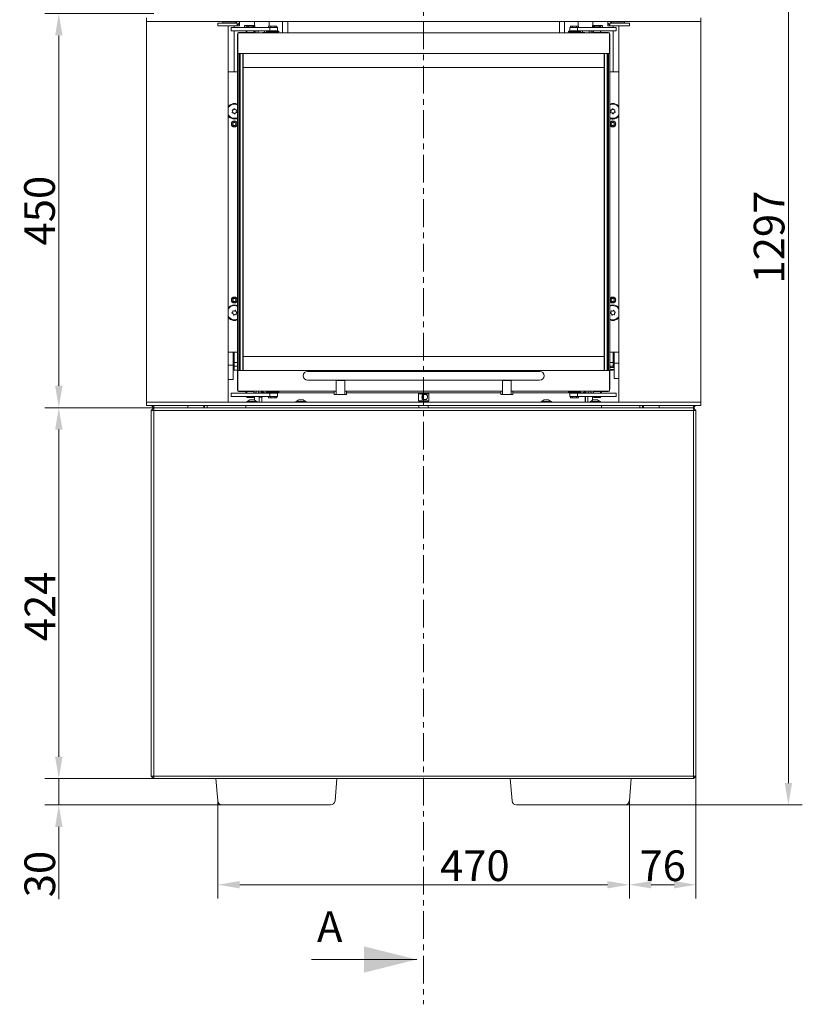
# Model space of a CAD drawing. Extents: x -4443 to -777, y 1852 to 5517.
# Drawn here: x -3197 to -2304, y 3384 to 4509 of the extents above; entities that cross this region are included whole.
import ezdxf

# ---------------------------------------------------------------- set-up
doc = ezdxf.new("R2010")
doc.units = 0
doc.header["$LTSCALE"] = 5
doc.linetypes.add('CENTER', pattern=[10.16, 6.35, -1.27, 1.27, -1.27])
doc.layers.add('Bemaßungen(Brunner)', color=7, linetype='Continuous', lineweight=25)
doc.layers.add('LAYER14', color=30, linetype='Continuous')
doc.layers.add('SLD-0', color=7, linetype='Continuous')
doc.styles.add('Brunner 2014', font='arial.ttf', dxfattribs={"height": 35})
doc.dimstyles.new('Brunner 2014', dxfattribs={"dimscale": 5, "dimtxt": 35, "dimasz": 5, "dimexe": 3.175, "dimexo": 0, "dimgap": 0.762, "dimtad": 1, "dimdec": 0, "dimrnd": 1e-08, "dimtxsty": 'Brunner 2014', "dimcen": 0.09, "dimdle": 10, "dimclrd": 7, "dimclre": 7, "dimclrt": 7, "dimadec": 1, "dimazin": 2, "dimtfac": 0.666667, "dimtdec": 0, "dimtmove": 0, "dimatfit": 3, "dimldrblk": 'Filled-1', "dimfxl": 1, "dimtolj": 1, "dimlwd": 5, "dimlwe": 5, "dimarcsym": 0})

# ---------------------------------------------------------------- blocks, each defined once
blk = doc.blocks.new('*D51')
at = {"layer": 'Defpoints', "color": 0, "lineweight": 5, "transparency": 16777216}
for p in [(-2636, 4908.7), (-2506.1, 3612.1), (-2319.5, 3612.1)]:
    blk.add_point(p, dxfattribs=at)
at = {"layer": 'SLD-0', "color": 7, "linetype": 'Continuous', "lineweight": 5, "transparency": 16777216}
for p, q in [((-2636, 4908.7), (-2303.6, 4908.7)), ((-2319.5, 4883.7), (-2319.5, 3637.1)), ((-2506.1, 3612.1), (-2303.6, 3612.1))]:
    blk.add_line(p, q, dxfattribs=at)
at = {"layer": 'SLD-0', "color": 7, "lineweight": 5, "transparency": 16777216}
for points in [[(-2323.7, 4883.7), (-2315.3, 4883.7), (-2319.5, 4908.7)], [(-2323.7, 3637.1), (-2315.3, 3637.1), (-2319.5, 3612.1)]]:
    blk.add_solid(points, dxfattribs=at)
at = {"layer": 'SLD-0', "color": 7, "transparency": 16777216, "insert": (-2359, 4260.4), "char_height": 35, "attachment_point": 2, "rotation": 90, "style": 'Brunner 2014'}
blk.add_mtext('\\A1;1297', dxfattribs=at)
blk = doc.blocks.new('Filled-1')
at = {"color": 0}
for p, q in [((0, 0), (-1, 0.167)), ((-1, 0.167), (-1, -0.167)), ((-1, 0), (0, 0)), ((-1, -0.167), (0, 0))]:
    blk.add_line(p, q, dxfattribs=at)
at = {"color": 0, "flags": 128}
blk.add_lwpolyline([(-1, -0.167), (0, 0), (-1, 0.167), (-1, -0.167)], dxfattribs=at)
at = {"color": 0}
blk.add_solid([(-1, -0.167), (0, 0), (-1, 0.167), (-1, -0.167)], dxfattribs=at)
blk = doc.blocks.new('*D52')
at = {"layer": 'Defpoints', "color": 0, "lineweight": 5, "transparency": 16777216}
for p in [(-3044, 4065.6), (-3152.5, 3642.1), (-3044, 3642.1)]:
    blk.add_point(p, dxfattribs=at)
at = {"layer": 'SLD-0', "color": 7, "linetype": 'Continuous', "lineweight": 5, "transparency": 16777216}
for p, q in [((-3044, 4065.6), (-3168.4, 4065.6)), ((-3152.5, 4040.6), (-3152.5, 3667.1)), ((-3044, 3642.1), (-3168.4, 3642.1))]:
    blk.add_line(p, q, dxfattribs=at)
at = {"layer": 'SLD-0', "color": 7, "lineweight": 5, "transparency": 16777216}
for points in [[(-3156.7, 4040.6), (-3148.3, 4040.6), (-3152.5, 4065.6)], [(-3156.7, 3667.1), (-3148.3, 3667.1), (-3152.5, 3642.1)]]:
    blk.add_solid(points, dxfattribs=at)
at = {"layer": 'SLD-0', "color": 7, "transparency": 16777216, "insert": (-3191.4, 3838.8), "char_height": 35, "attachment_point": 2, "rotation": 90, "style": 'Brunner 2014'}
blk.add_mtext('\\A1;424', dxfattribs=at)
blk = doc.blocks.new('*D53')
at = {"layer": 'Defpoints', "color": 0, "lineweight": 5, "transparency": 16777216}
for p in [(-3152.5, 4515.6), (-3044, 4515.6), (-3044, 4065.6)]:
    blk.add_point(p, dxfattribs=at)
at = {"layer": 'SLD-0', "color": 7, "linetype": 'Continuous', "lineweight": 5, "transparency": 16777216}
for p, q in [((-3044, 4515.6), (-3168.4, 4515.6)), ((-3152.5, 4090.6), (-3152.5, 4490.6)), ((-3044, 4065.6), (-3168.4, 4065.6))]:
    blk.add_line(p, q, dxfattribs=at)
at = {"layer": 'SLD-0', "color": 7, "lineweight": 5, "transparency": 16777216}
for points in [[(-3156.7, 4490.6), (-3148.3, 4490.6), (-3152.5, 4515.6)], [(-3156.7, 4090.6), (-3148.3, 4090.6), (-3152.5, 4065.6)]]:
    blk.add_solid(points, dxfattribs=at)
at = {"layer": 'SLD-0', "color": 7, "transparency": 16777216, "insert": (-3192, 4290.6), "char_height": 35, "attachment_point": 2, "rotation": 90, "style": 'Brunner 2014'}
blk.add_mtext('\\A1;450', dxfattribs=at)
blk = doc.blocks.new('*D88')
at = {"layer": 'Bemaßungen(Brunner)', "color": 7, "linetype": 'Continuous', "lineweight": 5, "transparency": 16777216}
for p, q in [((-3152.5, 3667.1), (-3152.5, 3692.1)), ((-3044, 3642.1), (-3168.4, 3642.1)), ((-3152.5, 3642.1), (-3152.5, 3612.1)), ((-2965.9, 3612.1), (-3168.4, 3612.1)), ((-3152.5, 3587.1), (-3152.5, 3504.4))]:
    blk.add_line(p, q, dxfattribs=at)
at = {"layer": 'Bemaßungen(Brunner)', "color": 7, "lineweight": 5, "transparency": 16777216}
for points in [[(-3156.7, 3667.1), (-3148.3, 3667.1), (-3152.5, 3642.1)], [(-3156.7, 3587.1), (-3148.3, 3587.1), (-3152.5, 3612.1)]]:
    blk.add_solid(points, dxfattribs=at)
at = {"layer": 'Defpoints', "color": 0, "lineweight": 5, "transparency": 16777216}
for p in [(-3152.5, 3642.1), (-3044, 3642.1), (-2965.9, 3612.1)]:
    blk.add_point(p, dxfattribs=at)
at = {"layer": 'Bemaßungen(Brunner)', "color": 7, "lineweight": 5, "transparency": 16777216, "insert": (-3174.2, 3533.2), "char_height": 35, "attachment_point": 5, "rotation": 90, "style": 'Brunner 2014'}
blk.add_mtext('\\A1;30', dxfattribs=at)
blk = doc.blocks.new('*D91')
at = {"layer": 'Bemaßungen(Brunner)', "color": 7, "linetype": 'Continuous', "lineweight": 5, "transparency": 16777216}
for p, q in [((-2970.9, 3616.6), (-2970.9, 3505.1)), ((-2501.1, 3616.6), (-2501.1, 3505.1)), ((-2945.9, 3521), (-2526.1, 3521))]:
    blk.add_line(p, q, dxfattribs=at)
at = {"layer": 'Bemaßungen(Brunner)', "color": 7, "lineweight": 5, "transparency": 16777216}
for points in [[(-2945.9, 3525.2), (-2945.9, 3516.8), (-2970.9, 3521)], [(-2526.1, 3525.2), (-2526.1, 3516.8), (-2501.1, 3521)]]:
    blk.add_solid(points, dxfattribs=at)
at = {"layer": 'Defpoints', "color": 0, "lineweight": 5, "transparency": 16777216}
for p in [(-2970.9, 3616.6), (-2501.1, 3616.6), (-2501.1, 3521)]:
    blk.add_point(p, dxfattribs=at)
at = {"layer": 'Bemaßungen(Brunner)', "color": 7, "lineweight": 5, "transparency": 16777216, "insert": (-2677.5, 3542.7), "char_height": 35, "attachment_point": 5, "style": 'Brunner 2014'}
blk.add_mtext('\\A1;470', dxfattribs=at)
blk = doc.blocks.new('*D92')
at = {"layer": 'Bemaßungen(Brunner)', "color": 7, "linetype": 'Continuous', "lineweight": 5, "transparency": 16777216}
for p, q in [((-2425, 3645.1), (-2425, 3505.1)), ((-2501.1, 3616.6), (-2501.1, 3505.1)), ((-2476.1, 3521), (-2450, 3521))]:
    blk.add_line(p, q, dxfattribs=at)
at = {"layer": 'Bemaßungen(Brunner)', "color": 7, "lineweight": 5, "transparency": 16777216}
for points in [[(-2476.1, 3525.2), (-2476.1, 3516.8), (-2501.1, 3521)], [(-2450, 3525.2), (-2450, 3516.8), (-2425, 3521)]]:
    blk.add_solid(points, dxfattribs=at)
at = {"layer": 'Defpoints', "color": 0, "lineweight": 5, "transparency": 16777216}
for p in [(-2425, 3645.1), (-2501.1, 3616.6), (-2425, 3521)]:
    blk.add_point(p, dxfattribs=at)
at = {"layer": 'Bemaßungen(Brunner)', "color": 7, "lineweight": 5, "transparency": 16777216, "insert": (-2463, 3542.7), "char_height": 35, "attachment_point": 5, "style": 'Brunner 2014'}
blk.add_mtext('\\A1;76', dxfattribs=at)

msp = doc.modelspace()

# ---------------------------------------------------------------- linework, layer by layer
at = {"color": 7, "linetype": 'CENTER', "lineweight": 0}
msp.add_line((-2736, 5472), (-2736, 3384.5), dxfattribs=at)
at = {"color": 7, "linetype": 'Continuous', "lineweight": 0}
for p, q in [((-3052.5, 4072.1), (-3052.5, 4506.1)), ((-2971, 4504.7), (-2971, 4501.7)), ((-2957.3, 4504.7), (-2971, 4504.7)), ((-2957.3, 4501.7), (-2971, 4501.7)), ((-2965.2, 4506.3), (-2965.2, 4504.7)), ((-2965.2, 4506.3), (-2956, 4506.3)), ((-2963.7, 4506.6), (-2963.7, 4506.3)), ((-2959, 4501.7), (-2959, 4072.1)), ((-2950.5, 4504.7), (-2957.3, 4504.7)), ((-2950.5, 4501.7), (-2957.3, 4501.7)), ((-2956, 4506.3), (-2949.1, 4506.3)), ((-2955.8, 4499.8), (-2955.8, 4495.8)), ((-2955.8, 4499.8), (-2955.5, 4499.8)), ((-2955.5, 4499.8), (-2954.4, 4499.8)), ((-2954.4, 4499.8), (-2949.6, 4499.8)), ((-2952.2, 4501.7), (-2952.2, 4499.8)), ((-2948.7, 4504.7), (-2950.5, 4504.7)), ((-2950.5, 4501.7), (-2948.7, 4501.7)), ((-2949.6, 4499.8), (-2948.1, 4499.8)), ((-2948.7, 4504.7), (-2948.7, 4501.7)), ((-2946.2, 4501.7), (-2948.7, 4501.7)), ((-2948.1, 4499.8), (-2944.7, 4499.8)), ((-2946.2, 4504.7), (-2946.5, 4504.7)), ((-2946.2, 4501.7), (-2946.2, 4504.7)), ((-2911.7, 4499.8), (-2944.7, 4499.8)), ((-2940.3, 4500.1), (-2940.3, 4502.1)), ((-2940.3, 4502.1), (-2937.4, 4502.1)), ((-2940.3, 4500.1), (-2937.7, 4500.1)), ((-2938.7, 4500.1), (-2938.5, 4499.8)), ((-2937.7, 4501.1), (-2937.7, 4499.8)), ((-2936.4, 4501.1), (-2937.7, 4501.1)), ((-2937.4, 4501.1), (-2937.4, 4502.1)), ((-2937.4, 4502.1), (-2931.6, 4502.1)), ((-2936.4, 4499.8), (-2936.4, 4501.1)), ((-2931.1, 4501.1), (-2936.4, 4501.1)), ((-2931.6, 4501.1), (-2931.6, 4502.1)), ((-2931.6, 4502.1), (-2928.7, 4502.1)), ((-2931.1, 4499.8), (-2931.1, 4501.1)), ((-2929.7, 4501.1), (-2931.1, 4501.1)), ((-2929.7, 4499.8), (-2929.7, 4501.1)), ((-2929.7, 4500.1), (-2928.7, 4500.1)), ((-2929.2, 4506.5), (-2929.2, 4502.1)), ((-2929.2, 4500.1), (-2929.2, 4499.8)), ((-2928.7, 4500.1), (-2928.7, 4502.1)), ((-2912.9, 4501.3), (-2912.9, 4499.8)), ((-2912.9, 4501.3), (-2910.5, 4501.3)), ((-2912.2, 4506.6), (-2912.2, 4501.3)), ((-2911.7, 4495.8), (-2911.7, 4499.8)), ((-2902.9, 4499.8), (-2911.7, 4499.8)), ((-2910.5, 4501.3), (-2910.5, 4499.8)), ((-2910.5, 4501.3), (-2905.9, 4501.3)), ((-2905.9, 4501.3), (-2905.9, 4499.8)), ((-2905.9, 4501.3), (-2903.6, 4501.3)), ((-2903.6, 4501.3), (-2903.6, 4499.8)), ((-2902.9, 4495.8), (-2902.9, 4499.8)), ((-2897, 4493.6), (-2897, 4506.6)), ((-2891, 4493.6), (-2891, 4506.6)), ((-2736, 4493.6), (-2736, 4506.6)), ((-2581, 4493.6), (-2581, 4506.6)), ((-2575, 4506.6), (-2575, 4493.6)), ((-2569.1, 4499.8), (-2569.1, 4495.8)), ((-2569.1, 4499.8), (-2560.2, 4499.8)), ((-2568.4, 4501.3), (-2568.4, 4499.8)), ((-2568.4, 4501.3), (-2566, 4501.3)), ((-2566, 4501.3), (-2566, 4499.8)), ((-2566, 4501.3), (-2561.4, 4501.3)), ((-2561.4, 4501.3), (-2561.4, 4499.8)), ((-2561.4, 4501.3), (-2559.1, 4501.3)), ((-2560.2, 4499.8), (-2560.2, 4495.8)), ((-2560.2, 4499.8), (-2527.3, 4499.8)), ((-2559.7, 4506.6), (-2559.7, 4501.3)), ((-2559.1, 4501.3), (-2559.1, 4499.8)), ((-2543.3, 4500.1), (-2543.3, 4502.1)), ((-2543.3, 4502.1), (-2540.4, 4502.1)), ((-2543.3, 4500.1), (-2542.2, 4500.1)), ((-2542.7, 4506.5), (-2542.7, 4502.1)), ((-2542.7, 4500.1), (-2542.7, 4499.8)), ((-2542.2, 4501.1), (-2542.2, 4499.8)), ((-2540.9, 4501.1), (-2542.2, 4501.1)), ((-2540.9, 4499.8), (-2540.9, 4501.1)), ((-2535.6, 4501.1), (-2540.9, 4501.1)), ((-2540.4, 4501.1), (-2540.4, 4502.1)), ((-2540.4, 4502.1), (-2534.6, 4502.1)), ((-2535.6, 4499.8), (-2535.6, 4501.1)), ((-2534.2, 4501.1), (-2535.6, 4501.1)), ((-2534.6, 4501.1), (-2534.6, 4502.1)), ((-2534.6, 4502.1), (-2531.7, 4502.1)), ((-2534.2, 4499.8), (-2534.2, 4501.1)), ((-2534.2, 4500.1), (-2531.7, 4500.1)), ((-2533.5, 4499.8), (-2533.2, 4500.1)), ((-2531.7, 4500.1), (-2531.7, 4502.1)), ((-2527.3, 4499.8), (-2523.8, 4499.8)), ((-2525.7, 4504.7), (-2525.7, 4501.7)), ((-2525.7, 4504.7), (-2525.4, 4504.7)), ((-2525.7, 4501.7), (-2523.2, 4501.7)), ((-2523.8, 4499.8), (-2522.3, 4499.8)), ((-2523.2, 4501.7), (-2523.2, 4504.7)), ((-2523.2, 4504.7), (-2521.4, 4504.7)), ((-2521.4, 4501.7), (-2523.2, 4501.7)), ((-2522.9, 4506.3), (-2515.5, 4506.3)), ((-2522.3, 4499.8), (-2517.6, 4499.8)), ((-2521.4, 4504.7), (-2514.6, 4504.7)), ((-2521.4, 4501.7), (-2514.6, 4501.7)), ((-2519.7, 4501.7), (-2519.7, 4499.8)), ((-2517.6, 4499.8), (-2516.5, 4499.8)), ((-2516.5, 4499.8), (-2516.2, 4499.8)), ((-2516.2, 4495.8), (-2516.2, 4499.8)), ((-2515.5, 4506.3), (-2506.7, 4506.3)), ((-2514.6, 4504.7), (-2501, 4504.7)), ((-2514.6, 4501.7), (-2501, 4501.7)), ((-2508.2, 4506.3), (-2508.2, 4506.6)), ((-2506.7, 4504.7), (-2506.7, 4506.3)), ((-2501, 4501.7), (-2501, 4504.7)), ((-2955.5, 4495.8), (-2955.8, 4495.8)), ((-2954.4, 4495.8), (-2955.5, 4495.8)), ((-2949.6, 4495.8), (-2954.4, 4495.8)), ((-2952.2, 4495.8), (-2952.2, 4449.1)), ((-2948.1, 4495.8), (-2949.6, 4495.8)), ((-2948.5, 4491.6), (-2948.5, 4490.8)), ((-2948.5, 4490.8), (-2948.2, 4490.8)), ((-2948.5, 4489.3), (-2948.5, 4490.8)), ((-2948.5, 4470.1), (-2948.5, 4489.3)), ((-2948.2, 4493.6), (-2523.7, 4493.6)), ((-2948.2, 4493.6), (-2948.2, 4490.6)), ((-2948.2, 4470.1), (-2948.2, 4490.6)), ((-2944.7, 4495.8), (-2948.1, 4495.8)), ((-2942.5, 4494.1), (-2946, 4494.1)), ((-2911.7, 4495.8), (-2944.7, 4495.8)), ((-2942.5, 4494.1), (-2941.8, 4494.1)), ((-2931.8, 4494.1), (-2941.8, 4494.1)), ((-2938.5, 4495.8), (-2938.5, 4494.3)), ((-2938.5, 4494.3), (-2938.2, 4494.1)), ((-2938.5, 4494.3), (-2937.7, 4494.3)), ((-2937.7, 4495.8), (-2937.7, 4494.1)), ((-2931.8, 4494.1), (-2931.5, 4494.1)), ((-2929.7, 4494.1), (-2931.5, 4494.1)), ((-2931.5, 4494.1), (-2931.5, 4493.6)), ((-2929.7, 4494.1), (-2929.7, 4495.8)), ((-2929.7, 4494.1), (-2929.5, 4494.1)), ((-2929.5, 4494.1), (-2929.5, 4493.6)), ((-2929.2, 4495.8), (-2929.2, 4493.6)), ((-2927.5, 4495.1), (-2927.5, 4494.6)), ((-2925.1, 4495.8), (-2925, 4495.1)), ((-2925, 4495.1), (-2925, 4494.6)), ((-2920, 4494.1), (-2920, 4493.6)), ((-2920, 4494.1), (-2914.2, 4494.1)), ((-2917.5, 4494.1), (-2917.5, 4495.8)), ((-2915.2, 4495.4), (-2915.2, 4494.6)), ((-2908.2, 4495.4), (-2915.2, 4495.4)), ((-2908.2, 4494.6), (-2915.2, 4494.6)), ((-2914.2, 4494.6), (-2914.2, 4493.6)), ((-2914, 4495.4), (-2914, 4495.8)), ((-2902.9, 4495.8), (-2911.7, 4495.8)), ((-2911.4, 4495.8), (-2911.4, 4495.4)), ((-2901.2, 4495.4), (-2908.2, 4495.4)), ((-2901.2, 4494.6), (-2908.2, 4494.6)), ((-2905, 4495.4), (-2905, 4495.8)), ((-2902.2, 4493.6), (-2902.2, 4494.6)), ((-2901.2, 4494.6), (-2901.2, 4495.4)), ((-2570.7, 4495.4), (-2570.7, 4494.6)), ((-2556.7, 4495.4), (-2570.7, 4495.4)), ((-2556.7, 4494.6), (-2570.7, 4494.6)), ((-2569.7, 4494.6), (-2569.7, 4493.6)), ((-2569.1, 4495.8), (-2560.2, 4495.8)), ((-2566.9, 4495.8), (-2566.9, 4495.4)), ((-2560.5, 4495.4), (-2560.5, 4495.8)), ((-2560.2, 4495.8), (-2527.3, 4495.8)), ((-2558, 4495.4), (-2558, 4495.8)), ((-2557.7, 4493.6), (-2557.7, 4494.6)), ((-2557.7, 4494.1), (-2552, 4494.1)), ((-2556.7, 4494.6), (-2556.7, 4495.4)), ((-2554.5, 4494.1), (-2554.5, 4495.8)), ((-2552, 4493.6), (-2552, 4494.1)), ((-2546.9, 4495.8), (-2547, 4495.1)), ((-2547, 4495.1), (-2547, 4494.6)), ((-2544.5, 4495.1), (-2544.5, 4494.6)), ((-2542.7, 4495.8), (-2542.7, 4493.6)), ((-2542.5, 4493.6), (-2542.5, 4494.1)), ((-2542.5, 4494.1), (-2542.2, 4494.1)), ((-2542.2, 4495.8), (-2542.2, 4494.1)), ((-2540.5, 4494.1), (-2542.2, 4494.1)), ((-2540.5, 4493.6), (-2540.5, 4494.1)), ((-2540.5, 4494.1), (-2540.2, 4494.1)), ((-2540.2, 4494.1), (-2530.2, 4494.1)), ((-2534.2, 4494.1), (-2534.2, 4495.8)), ((-2534.2, 4494.3), (-2533.5, 4494.3)), ((-2533.7, 4494.1), (-2533.5, 4494.3)), ((-2533.5, 4494.3), (-2533.5, 4495.8)), ((-2530.2, 4494.1), (-2529.5, 4494.1)), ((-2529.5, 4494.1), (-2526, 4494.1)), ((-2523.8, 4495.8), (-2527.3, 4495.8)), ((-2522.3, 4495.8), (-2523.8, 4495.8)), ((-2523.7, 4493.6), (-2523.7, 4490.6)), ((-2523.7, 4490.8), (-2523.5, 4490.8)), ((-2523.7, 4470.1), (-2523.7, 4490.6)), ((-2523.5, 4491.6), (-2523.5, 4490.8)), ((-2523.5, 4490.8), (-2523.5, 4489.3)), ((-2523.5, 4470.1), (-2523.5, 4489.3)), ((-2517.6, 4495.8), (-2522.3, 4495.8)), ((-2519.7, 4495.8), (-2519.7, 4449.1)), ((-2516.5, 4495.8), (-2517.6, 4495.8)), ((-2516.2, 4495.8), (-2516.5, 4495.8)), ((-2948.2, 4470.1), (-2948.5, 4470.1)), ((-2948.5, 4469.6), (-2948.5, 4470.1)), ((-2948.5, 4108.6), (-2948.5, 4469.6)), ((-2948.2, 4470.1), (-2523.7, 4470.1)), ((-2947, 4470.1), (-2947, 4469.6)), ((-2947, 4108.6), (-2947, 4469.6)), ((-2946.5, 4470.1), (-2946.5, 4382.3)), ((-2946, 4470.1), (-2946, 4454.1)), ((-2946, 4454.1), (-2946, 4470.1)), ((-2945.5, 4470.1), (-2945.5, 4108.1)), ((-2942.5, 4108.1), (-2942.5, 4470.1)), ((-2942, 4470.1), (-2942, 4454.1)), ((-2530, 4454.1), (-2530, 4470.1)), ((-2529.5, 4470.1), (-2529.5, 4108.1)), ((-2526.5, 4108.1), (-2526.5, 4470.1)), ((-2526, 4454.1), (-2526, 4470.1)), ((-2526, 4470.1), (-2526, 4454.1)), ((-2525.5, 4382.3), (-2525.5, 4470.1)), ((-2525, 4469.6), (-2525, 4470.1)), ((-2525, 4469.6), (-2525, 4108.6)), ((-2523.7, 4470.1), (-2523.5, 4470.1)), ((-2523.5, 4470.1), (-2523.5, 4469.6)), ((-2523.5, 4469.6), (-2523.5, 4108.6)), ((-2946, 4124.1), (-2946, 4454.1)), ((-2946, 4454.1), (-2946, 4454.1)), ((-2942, 4454.1), (-2942, 4124.1)), ((-2942, 4454.1), (-2530, 4454.1)), ((-2942, 4454.1), (-2942, 4454.1)), ((-2530, 4124.1), (-2530, 4454.1)), ((-2530, 4454.1), (-2530, 4454.1)), ((-2526, 4454.1), (-2526, 4454.1)), ((-2526, 4454.1), (-2526, 4124.1)), ((-2948.5, 4449.1), (-2959, 4449.1)), ((-2523.5, 4449.1), (-2513, 4449.1)), ((-2952, 4391.5), (-2953.7, 4390.5)), ((-2953.7, 4390.5), (-2953.7, 4388.6)), ((-2953.7, 4388.6), (-2952, 4387.6)), ((-2950.3, 4390.5), (-2952, 4391.5)), ((-2952, 4387.6), (-2950.3, 4388.6)), ((-2950.3, 4388.6), (-2950.3, 4390.5)), ((-2520, 4391.5), (-2521.7, 4390.5)), ((-2521.7, 4390.5), (-2521.7, 4388.6)), ((-2521.7, 4388.6), (-2520, 4387.6)), ((-2518.3, 4390.5), (-2520, 4391.5)), ((-2520, 4387.6), (-2518.3, 4388.6)), ((-2518.3, 4388.6), (-2518.3, 4390.5)), ((-2946, 4382.3), (-2947, 4382.3)), ((-2947, 4375.8), (-2946, 4375.8)), ((-2946.5, 4375.8), (-2946.5, 4202.3)), ((-2525, 4382.3), (-2526, 4382.3)), ((-2526, 4375.8), (-2525, 4375.8)), ((-2525.5, 4202.3), (-2525.5, 4375.8)), ((-2946, 4202.3), (-2947, 4202.3)), ((-2947, 4195.8), (-2946, 4195.8)), ((-2946.5, 4195.8), (-2946.5, 4108.1)), ((-2525, 4202.3), (-2526, 4202.3)), ((-2526, 4195.8), (-2525, 4195.8)), ((-2525.5, 4108.1), (-2525.5, 4195.8)), ((-2952, 4190.5), (-2953.7, 4189.5)), ((-2953.7, 4189.5), (-2953.7, 4187.6)), ((-2953.7, 4187.6), (-2952, 4186.6)), ((-2950.3, 4189.5), (-2952, 4190.5)), ((-2952, 4186.6), (-2950.3, 4187.6)), ((-2950.3, 4187.6), (-2950.3, 4189.5)), ((-2520, 4190.5), (-2521.7, 4189.5)), ((-2521.7, 4189.5), (-2521.7, 4187.6)), ((-2521.7, 4187.6), (-2520, 4186.6)), ((-2518.3, 4189.5), (-2520, 4190.5)), ((-2520, 4186.6), (-2518.3, 4187.6)), ((-2518.3, 4187.6), (-2518.3, 4189.5)), ((-2949.1, 4181.6), (-2948.5, 4181.4)), ((-2523.2, 4165.8), (-2523.5, 4165.9)), ((-2948.5, 4129.1), (-2959, 4129.1)), ((-2953.3, 4114.3), (-2953.3, 4129.1)), ((-2952.2, 4129), (-2953.3, 4129)), ((-2953.3, 4126.8), (-2952.2, 4126.8)), ((-2952.2, 4126.1), (-2952.5, 4126.1)), ((-2952.5, 4114.6), (-2952.5, 4126.1)), ((-2952.2, 4129.1), (-2952.2, 4117.1)), ((-2523.5, 4129.1), (-2513, 4129.1)), ((-2519.7, 4129.1), (-2519.7, 4117.1)), ((-2519.4, 4126.1), (-2519.7, 4126.1)), ((-2519.4, 4112.1), (-2519.4, 4126.1)), ((-2518.6, 4129.1), (-2518.6, 4116.5)), ((-2959, 4114.3), (-2953.3, 4114.3)), ((-2952.7, 4125), (-2953.3, 4125)), ((-2953.3, 4097.8), (-2953.3, 4114.3)), ((-2952.5, 4124.8), (-2952.7, 4125)), ((-2952.7, 4122.2), (-2952.7, 4125)), ((-2952.7, 4113.1), (-2952.7, 4122.2)), ((-2952.5, 4112.1), (-2952.5, 4114.6)), ((-2952.2, 4117.1), (-2948.5, 4117.1)), ((-2952.2, 4114.6), (-2952.2, 4117)), ((-2952.2, 4112.1), (-2952.2, 4114.6)), ((-2946, 4124.1), (-2946, 4108.1)), ((-2946, 4108.1), (-2946, 4124.1)), ((-2946, 4124.1), (-2946, 4124.1)), ((-2530, 4124.1), (-2942, 4124.1)), ((-2942, 4124.1), (-2942, 4108.1)), ((-2942, 4124.1), (-2942, 4124.1)), ((-2530, 4108.1), (-2530, 4124.1)), ((-2530, 4124.1), (-2530, 4124.1)), ((-2526, 4108.1), (-2526, 4124.1)), ((-2526, 4124.1), (-2526, 4108.1)), ((-2526, 4124.1), (-2526, 4124.1)), ((-2519.7, 4117.1), (-2523.5, 4117.1)), ((-2519.7, 4112.1), (-2519.7, 4117.1)), ((-2519.2, 4125), (-2519.4, 4124.8)), ((-2518.6, 4125), (-2519.2, 4125)), ((-2519.2, 4125), (-2519.2, 4113.1)), ((-2513, 4116.5), (-2518.6, 4116.5)), ((-2518.6, 4116.5), (-2518.6, 4099.1)), ((-2953.3, 4113.1), (-2952.7, 4113.1)), ((-2952.7, 4113.1), (-2952.5, 4113.3)), ((-2952.5, 4112.1), (-2952.2, 4112.1)), ((-2952.2, 4113.1), (-2948.5, 4113.1)), ((-2952.2, 4111.4), (-2952.2, 4112.1)), ((-2952.2, 4111.4), (-2952.2, 4108.6)), ((-2948.5, 4108.6), (-2952.2, 4108.6)), ((-2948.5, 4108.1), (-2948.5, 4108.6)), ((-2948.2, 4108.1), (-2948.5, 4108.1)), ((-2948.5, 4108.1), (-2948.5, 4088.8)), ((-2948.2, 4108.1), (-2948.2, 4087.6)), ((-2523.7, 4108.1), (-2948.2, 4108.1)), ((-2947, 4108.6), (-2947, 4108.1)), ((-2603.5, 4107.1), (-2868.5, 4107.1)), ((-2525, 4108.1), (-2525, 4108.6)), ((-2523.7, 4108.1), (-2523.7, 4087.6)), ((-2523.7, 4108.1), (-2523.5, 4108.1)), ((-2523.5, 4113.1), (-2519.7, 4113.1)), ((-2519.7, 4108.6), (-2523.5, 4108.6)), ((-2523.5, 4108.6), (-2523.5, 4108.1)), ((-2523.5, 4108.1), (-2523.5, 4088.8)), ((-2518.6, 4111.7), (-2522.2, 4111.7)), ((-2522.2, 4109.4), (-2518.6, 4109.4)), ((-2519.7, 4112.1), (-2519.4, 4112.1)), ((-2519.7, 4111.7), (-2519.7, 4112.1)), ((-2519.7, 4109.4), (-2519.7, 4108.6)), ((-2519.4, 4113.3), (-2519.2, 4113.1)), ((-2519.2, 4113.1), (-2518.6, 4113.1)), ((-2959, 4097.8), (-2953.3, 4097.8)), ((-2868.5, 4097.1), (-2603.5, 4097.1)), ((-2836, 4097.1), (-2836, 4096.8)), ((-2836, 4096.8), (-2826, 4096.8)), ((-2836, 4082.6), (-2836, 4096.8)), ((-2826, 4097.1), (-2826, 4096.8)), ((-2826, 4096.8), (-2826, 4082.6)), ((-2646, 4097.1), (-2646, 4096.8)), ((-2646, 4096.8), (-2636, 4096.8)), ((-2646, 4082.6), (-2646, 4096.8)), ((-2636, 4097.1), (-2636, 4096.8)), ((-2636, 4096.8), (-2636, 4082.6)), ((-2513, 4099.1), (-2518.6, 4099.1)), ((-2955.8, 4082.3), (-2955.8, 4078.3)), ((-2955.8, 4082.3), (-2955.5, 4082.3)), ((-2955.5, 4082.3), (-2954.4, 4082.3)), ((-2954.4, 4082.3), (-2949.6, 4082.3)), ((-2949.6, 4082.3), (-2948.1, 4082.3)), ((-2948.5, 4087.3), (-2948.5, 4088.8)), ((-2948.2, 4087.3), (-2948.5, 4087.3)), ((-2948.5, 4086.6), (-2948.5, 4087.3)), ((-2948.2, 4084.6), (-2948.2, 4087.6)), ((-2836, 4084.6), (-2948.2, 4084.6)), ((-2948.1, 4082.3), (-2944.7, 4082.3)), ((-2942.5, 4084.1), (-2946, 4084.1)), ((-2911.7, 4082.3), (-2944.7, 4082.3)), ((-2941.8, 4084.1), (-2942.5, 4084.1)), ((-2931.8, 4084.1), (-2941.8, 4084.1)), ((-2939, 4084.1), (-2939, 4082.3)), ((-2937.7, 4084.1), (-2937.7, 4082.3)), ((-2931.5, 4084.1), (-2931.8, 4084.1)), ((-2931.5, 4084.6), (-2931.5, 4084.1)), ((-2931.5, 4084.1), (-2929.7, 4084.1)), ((-2929.7, 4082.3), (-2929.7, 4084.1)), ((-2929.5, 4084.1), (-2929.7, 4084.1)), ((-2929.5, 4084.6), (-2929.5, 4084.1)), ((-2927.3, 4082.6), (-2929, 4082.6)), ((-2929, 4082.3), (-2929, 4082.6)), ((-2927, 4083.6), (-2927, 4084.6)), ((-2918.7, 4082.6), (-2924.6, 4082.6)), ((-2924.5, 4083.6), (-2924.5, 4084.6)), ((-2920, 4083.6), (-2919.5, 4083.6)), ((-2918.7, 4082.6), (-2920, 4082.3)), ((-2918.5, 4082.6), (-2918.7, 4082.6)), ((-2911.4, 4082.6), (-2918.5, 4082.6)), ((-2917, 4082.6), (-2911.4, 4082.6)), ((-2915.2, 4083.6), (-2915.2, 4082.8)), ((-2915.2, 4083.6), (-2901.2, 4083.6)), ((-2915.2, 4082.8), (-2901.2, 4082.8)), ((-2914.2, 4084.6), (-2914.2, 4083.6)), ((-2911.7, 4078.3), (-2911.7, 4082.3)), ((-2902.9, 4082.3), (-2911.7, 4082.3)), ((-2911.4, 4082.8), (-2911.4, 4082.3)), ((-2905, 4082.3), (-2905, 4082.8)), ((-2905, 4082.6), (-2838, 4082.6)), ((-2838, 4082.6), (-2905, 4082.6)), ((-2902.9, 4078.3), (-2902.9, 4082.3)), ((-2902.2, 4083.6), (-2902.2, 4084.6)), ((-2901.2, 4082.8), (-2901.2, 4083.6)), ((-2838, 4084.6), (-2838, 4080.6)), ((-2836, 4082.6), (-2836, 4080.6)), ((-2646, 4084.6), (-2826, 4084.6)), ((-2826, 4080.6), (-2826, 4082.6)), ((-2824, 4084.6), (-2824, 4080.6)), ((-2824, 4082.6), (-2648, 4082.6)), ((-2648, 4082.6), (-2824, 4082.6)), ((-2741.6, 4081.8), (-2742, 4081.3)), ((-2742, 4081.3), (-2742, 4073.3)), ((-2735.9, 4081.3), (-2742, 4081.3)), ((-2741.6, 4081.8), (-2735.9, 4081.8)), ((-2735.9, 4081.8), (-2730.3, 4081.8)), ((-2730, 4081.3), (-2735.9, 4081.3)), ((-2735.8, 4080.8), (-2735.9, 4080.8)), ((-2734.9, 4080.8), (-2735.7, 4080.8)), ((-2734.4, 4080.8), (-2734.9, 4080.8)), ((-2730, 4081.3), (-2730.3, 4081.8)), ((-2730, 4073.3), (-2730, 4081.3)), ((-2648, 4084.6), (-2648, 4080.6)), ((-2646, 4082.6), (-2646, 4080.6)), ((-2523.7, 4084.6), (-2636, 4084.6)), ((-2636, 4080.6), (-2636, 4082.6)), ((-2634, 4084.6), (-2634, 4080.6)), ((-2634, 4082.6), (-2566.9, 4082.6)), ((-2566.9, 4082.6), (-2634, 4082.6)), ((-2570.7, 4083.6), (-2570.7, 4082.8)), ((-2570.7, 4083.6), (-2563.7, 4083.6)), ((-2570.7, 4082.8), (-2563.7, 4082.8)), ((-2569.7, 4084.6), (-2569.7, 4083.6)), ((-2569.1, 4082.3), (-2569.1, 4078.3)), ((-2569.1, 4082.3), (-2560.2, 4082.3)), ((-2566.9, 4082.8), (-2566.9, 4082.3)), ((-2563.7, 4083.6), (-2556.7, 4083.6)), ((-2563.7, 4082.8), (-2556.7, 4082.8)), ((-2560.5, 4082.3), (-2560.5, 4082.8)), ((-2560.5, 4082.6), (-2555, 4082.6)), ((-2553.5, 4082.6), (-2560.5, 4082.6)), ((-2560.2, 4082.3), (-2560.2, 4078.3)), ((-2560.2, 4082.3), (-2527.3, 4082.3)), ((-2557.7, 4083.6), (-2557.7, 4084.6)), ((-2556.7, 4082.8), (-2556.7, 4083.6)), ((-2553.5, 4082.6), (-2553.3, 4082.6)), ((-2553.3, 4082.6), (-2553.3, 4082.5)), ((-2547.4, 4082.6), (-2553.3, 4082.6)), ((-2552, 4083.6), (-2552.5, 4083.6)), ((-2547.5, 4083.6), (-2547.5, 4084.6)), ((-2545, 4083.6), (-2545, 4084.6)), ((-2543, 4082.6), (-2544.7, 4082.6)), ((-2543, 4082.3), (-2543, 4082.6)), ((-2542.5, 4084.1), (-2542.5, 4084.6)), ((-2542.2, 4084.1), (-2542.5, 4084.1)), ((-2542.2, 4084.1), (-2542.2, 4082.3)), ((-2542.2, 4084.1), (-2540.5, 4084.1)), ((-2540.5, 4084.1), (-2540.5, 4084.6)), ((-2540.2, 4084.1), (-2540.5, 4084.1)), ((-2540.2, 4084.1), (-2530.2, 4084.1)), ((-2534.2, 4082.3), (-2534.2, 4084.1)), ((-2533, 4082.3), (-2533, 4084.1)), ((-2529.5, 4084.1), (-2530.2, 4084.1)), ((-2529.5, 4084.1), (-2526, 4084.1)), ((-2527.3, 4082.3), (-2523.8, 4082.3)), ((-2523.8, 4082.3), (-2522.3, 4082.3)), ((-2523.7, 4084.6), (-2523.7, 4087.6)), ((-2523.5, 4087.3), (-2523.7, 4087.3)), ((-2523.5, 4088.8), (-2523.5, 4087.3)), ((-2523.5, 4086.6), (-2523.5, 4087.3)), ((-2522.3, 4082.3), (-2517.6, 4082.3)), ((-2517.6, 4082.3), (-2516.5, 4082.3)), ((-2516.5, 4082.3), (-2516.2, 4082.3)), ((-2516.2, 4078.3), (-2516.2, 4082.3)), ((-2955.5, 4078.3), (-2955.8, 4078.3)), ((-2954.4, 4078.3), (-2955.5, 4078.3)), ((-2949.6, 4078.3), (-2954.4, 4078.3)), ((-2948.1, 4078.3), (-2949.6, 4078.3)), ((-2944.7, 4078.3), (-2948.1, 4078.3)), ((-2911.7, 4078.3), (-2944.7, 4078.3)), ((-2937.9, 4072.6), (-2937.9, 4072.1)), ((-2926.1, 4072.6), (-2937.9, 4072.6)), ((-2937.7, 4078.3), (-2937.7, 4077.1)), ((-2937.7, 4077.1), (-2936.4, 4077.1)), ((-2934.5, 4074.6), (-2937.3, 4072.6)), ((-2936.4, 4078.3), (-2936.4, 4077.1)), ((-2936.4, 4077.1), (-2931.1, 4077.1)), ((-2929.5, 4074.6), (-2934.5, 4074.6)), ((-2931.1, 4078.3), (-2931.1, 4077.1)), ((-2931.1, 4077.1), (-2929.7, 4077.1)), ((-2929.7, 4077.1), (-2929.7, 4078.3)), ((-2926.7, 4072.6), (-2929.5, 4074.6)), ((-2929, 4074.2), (-2929, 4078.3)), ((-2926.1, 4072.1), (-2926.1, 4072.6)), ((-2923.6, 4078.3), (-2923.7, 4077.6)), ((-2920.7, 4077.6), (-2923.7, 4077.6)), ((-2923.7, 4077.6), (-2923.7, 4072.1)), ((-2920.7, 4077.6), (-2920.7, 4072.1)), ((-2920.5, 4077.6), (-2920.5, 4072.1)), ((-2912.9, 4076.8), (-2912.9, 4078.3)), ((-2910.5, 4076.8), (-2912.9, 4076.8)), ((-2902.9, 4078.3), (-2911.7, 4078.3)), ((-2910.5, 4076.8), (-2910.5, 4078.3)), ((-2905.9, 4076.8), (-2910.5, 4076.8)), ((-2905.9, 4076.8), (-2905.9, 4078.3)), ((-2903.6, 4076.8), (-2905.9, 4076.8)), ((-2903.6, 4076.8), (-2903.6, 4078.3)), ((-2881.9, 4072.6), (-2881.9, 4072.1)), ((-2870.1, 4072.6), (-2881.9, 4072.6)), ((-2878.5, 4074.6), (-2881.3, 4072.6)), ((-2873.5, 4074.6), (-2878.5, 4074.6)), ((-2870.7, 4072.6), (-2873.5, 4074.6)), ((-2870.1, 4072.1), (-2870.1, 4072.6)), ((-2837, 4080.6), (-2838, 4080.6)), ((-2836, 4080.6), (-2837, 4080.6)), ((-2836, 4080.6), (-2826, 4080.6)), ((-2825, 4080.6), (-2826, 4080.6)), ((-2824, 4080.6), (-2825, 4080.6)), ((-2742, 4073.3), (-2741.6, 4072.8)), ((-2742, 4073.3), (-2735.9, 4073.3)), ((-2735.9, 4072.8), (-2741.6, 4072.8)), ((-2740, 4072.8), (-2740, 4072.1)), ((-2737.9, 4079.8), (-2738, 4079.8)), ((-2737.9, 4075.8), (-2738, 4075.8)), ((-2735.9, 4074.8), (-2735.8, 4074.8)), ((-2735.9, 4073.3), (-2730, 4073.3)), ((-2730.3, 4072.8), (-2735.9, 4072.8)), ((-2735.7, 4074.8), (-2734.9, 4074.8)), ((-2734.9, 4074.8), (-2734.4, 4074.8)), ((-2732, 4072.1), (-2732, 4072.8)), ((-2730.3, 4072.8), (-2730, 4073.3)), ((-2647, 4080.6), (-2648, 4080.6)), ((-2646, 4080.6), (-2647, 4080.6)), ((-2646, 4080.6), (-2636, 4080.6)), ((-2635, 4080.6), (-2636, 4080.6)), ((-2634, 4080.6), (-2635, 4080.6)), ((-2601.9, 4072.6), (-2601.9, 4072.1)), ((-2590.1, 4072.6), (-2601.9, 4072.6)), ((-2598.5, 4074.6), (-2601.3, 4072.6)), ((-2593.5, 4074.6), (-2598.5, 4074.6)), ((-2590.7, 4072.6), (-2593.5, 4074.6)), ((-2590.1, 4072.1), (-2590.1, 4072.6)), ((-2569.1, 4078.3), (-2560.2, 4078.3)), ((-2568.4, 4076.8), (-2568.4, 4078.3)), ((-2566, 4076.8), (-2568.4, 4076.8)), ((-2566, 4076.8), (-2566, 4078.3)), ((-2561.4, 4076.8), (-2566, 4076.8)), ((-2561.4, 4076.8), (-2561.4, 4078.3)), ((-2559.1, 4076.8), (-2561.4, 4076.8)), ((-2560.2, 4078.3), (-2527.3, 4078.3)), ((-2559.1, 4076.8), (-2559.1, 4078.3)), ((-2551.5, 4077.6), (-2551.5, 4072.1)), ((-2551.3, 4077.6), (-2551.3, 4072.1)), ((-2548.3, 4077.6), (-2548.3, 4072.1)), ((-2545.9, 4072.6), (-2545.9, 4072.1)), ((-2534.1, 4072.6), (-2545.9, 4072.6)), ((-2542.5, 4074.6), (-2545.3, 4072.6)), ((-2543, 4074.2), (-2543, 4078.3)), ((-2537.5, 4074.6), (-2542.5, 4074.6)), ((-2542.2, 4078.3), (-2542.2, 4077.1)), ((-2542.2, 4077.1), (-2540.9, 4077.1)), ((-2540.9, 4078.3), (-2540.9, 4077.1)), ((-2540.9, 4077.1), (-2535.6, 4077.1)), ((-2534.7, 4072.6), (-2537.5, 4074.6)), ((-2535.6, 4078.3), (-2535.6, 4077.1)), ((-2535.6, 4077.1), (-2534.2, 4077.1)), ((-2534.2, 4077.1), (-2534.2, 4078.3)), ((-2534.1, 4072.1), (-2534.1, 4072.6)), ((-2523.8, 4078.3), (-2527.3, 4078.3)), ((-2522.3, 4078.3), (-2523.8, 4078.3)), ((-2517.6, 4078.3), (-2522.3, 4078.3)), ((-2516.5, 4078.3), (-2517.6, 4078.3)), ((-2516.2, 4078.3), (-2516.5, 4078.3)), ((-3044, 4065.6), (-3047, 4062.6)), ((-3047, 3645.1), (-3047, 4062.6)), ((-3044, 4062.6), (-3047, 4062.6)), ((-3046.5, 4068.1), (-3044, 4065.6)), ((-3044, 4068.1), (-3044, 4065.6)), ((-3044, 4065.6), (-2428, 4065.6)), ((-3044, 4065.6), (-3044, 4062.6)), ((-2428, 4062.6), (-3044, 4062.6)), ((-3044, 4062.6), (-3044, 3645.1)), ((-3005, 4068.1), (-3005, 4065.6)), ((-2987, 4068.1), (-2987, 4065.6)), ((-2986, 4065.6), (-2986, 4068.1)), ((-2983, 4065.6), (-2983, 4068.1)), ((-2939, 4065.6), (-2939, 4068.1)), ((-2741.3, 4065.6), (-2741.3, 4068.1)), ((-2730.7, 4065.6), (-2730.7, 4068.1)), ((-2533, 4068.1), (-2533, 4065.6)), ((-2489, 4065.6), (-2489, 4068.1)), ((-2486, 4065.6), (-2486, 4068.1)), ((-2485, 4068.1), (-2485, 4065.6)), ((-2467, 4068.1), (-2467, 4065.6)), ((-2428, 4065.6), (-2428, 4068.1)), ((-2428, 4065.6), (-2425.5, 4068.1)), ((-2428, 4065.6), (-2428, 4062.6)), ((-2428, 4065.6), (-2425, 4062.6)), ((-2428, 3645.1), (-2428, 4062.6)), ((-2425, 4062.6), (-2428, 4062.6)), ((-2425, 4062.6), (-2425, 3645.1)), ((-3044, 3645.1), (-3047, 3645.1)), ((-3047, 3645.1), (-3044, 3642.1)), ((-3044, 3645.1), (-2428, 3645.1)), ((-3044, 3645.1), (-3044, 3642.1)), ((-2428, 3645.1), (-2428, 3642.1)), ((-2425, 3645.1), (-2428, 3645.1)), ((-2425, 3645.1), (-2428, 3642.1)), ((-2428, 3642.1), (-3044, 3642.1)), ((-2970.9, 3616.6), (-2973.1, 3642.1)), ((-2834.9, 3642.1), (-2837.1, 3616.6)), ((-2634.9, 3616.6), (-2637.1, 3642.1)), ((-2498.9, 3642.1), (-2501.1, 3616.6)), ((-2940.6, 3612.1), (-2965.9, 3612.1)), ((-2842.1, 3612.1), (-2940.6, 3612.1)), ((-2531.3, 3612.1), (-2629.9, 3612.1)), ((-2506.1, 3612.1), (-2531.3, 3612.1)), ((-2863.9, 3435.6), (-2743.9, 3435.6))]:
    msp.add_line(p, q, dxfattribs=at)
at = {"color": 7, "linetype": 'Continuous', "lineweight": 0, "flags": 128}
for points in [[(-2929.3, 4506.6), (-2929.2, 4506.6), (-2929.2, 4506.5)], [(-2542.7, 4506.6), (-2542.7, 4506.6), (-2542.7, 4506.5)], [(-2927.5, 4494.6), (-2927.4, 4493.8), (-2927.4, 4493.6)], [(-2544.5, 4494.6), (-2544.6, 4493.8), (-2544.6, 4493.6)], [(-2523.5, 4411.4), (-2522.1, 4411.9), (-2520.4, 4412.1)], [(-2948.5, 4395.9), (-2949.7, 4395.4), (-2951.5, 4395.2)], [(-2924.7, 4082.3), (-2924.6, 4082.7), (-2924.5, 4083.6)], [(-2547.3, 4082.3), (-2547.4, 4082.7), (-2547.5, 4083.6)]]:
    msp.add_lwpolyline(points, dxfattribs=at)
at = {"color": 7, "linetype": 'Continuous', "lineweight": 0}
for centre, radius in [((-2952, 4389.6), 3.4), ((-2952, 4389.6), 3.15), ((-2520, 4389.6), 3.4), ((-2520, 4389.6), 3.15), ((-2952, 4188.6), 3.4), ((-2952, 4188.6), 3.15), ((-2520, 4188.6), 3.4), ((-2520, 4188.6), 3.15)]:
    msp.add_circle(centre, radius, dxfattribs=at)
for centre, radius, start, end in [((-3052, 4506.1), 0.5, 90, 180), ((-2951.7, 4507.7), 3, 270, 339.5127), ((-2951.7, 4507.7), 6, 300, 349.9213), ((-2520.2, 4507.7), 6, 190.0787, 240), ((-2520.2, 4507.7), 3, 200.4873, 270), ((-2946, 4491.6), 2.5, 154.1581, 180), ((-2946, 4491.6), 2.5, 90, 126.8699), ((-2929, 4495.1), 1.5, 0, 30), ((-2923.5, 4494.6), 1.5, 180, 221.8103), ((-2548.5, 4494.6), 1.5, 318.1897, 360), ((-2543, 4495.1), 1.5, 150, 180), ((-2526, 4491.6), 2.5, 53.1301, 90), ((-2526, 4491.6), 2.5, 0, 25.8419), ((-2952, 4404.1), 8.9, 66.8426, 141.8612), ((-2952, 4404.1), 8.1, 93.0061, 149.7912), ((-2954.1, 4407.3), 1.8, 260.0647, 345.9475), ((-2952, 4408.1), 5, 72.7945, 107.2055), ((-2952, 4404.1), 8.1, 64.3992, 93.0061), ((-2952.1, 4406.8), 0.2, 20.0647, 165.9475), ((-2950.3, 4407.5), 1.8, 200.0647, 285.9475), ((-2520, 4404.1), 8.9, 38.1388, 113.1574), ((-2522.1, 4407.3), 1.8, 260.0647, 345.9475), ((-2520, 4408.1), 5, 72.7945, 107.2055), ((-2520, 4404.1), 8.1, 30.2088, 93.0061), ((-2520.1, 4406.8), 0.2, 20.0647, 165.9475), ((-2518.3, 4407.5), 1.8, 200.0647, 285.9475), ((-2952, 4404.1), 8.1, 210.2088, 295.6008), ((-2952, 4404.1), 8.9, 218.1388, 273.0061), ((-2954.4, 4405.3), 0.2, 80.0647, 225.9475), ((-2955.8, 4403.9), 1.8, 320.0647, 45.9475), ((-2954.3, 4402.6), 0.2, 140.0647, 285.9475), ((-2953.7, 4400.6), 1.8, 20.0647, 105.9475), ((-2951.8, 4401.3), 0.2, 200.0647, 345.9475), ((-2949.9, 4400.8), 1.8, 80.0647, 165.9475), ((-2948.2, 4404.3), 1.8, 140.0647, 225.9475), ((-2949.7, 4405.5), 0.2, 320.0647, 105.9475), ((-2949.6, 4402.8), 0.2, 260.0647, 45.9475), ((-2520, 4404.1), 8.1, 244.3992, 329.7912), ((-2520, 4404.1), 8.9, 246.8426, 273.0061), ((-2522.4, 4405.3), 0.2, 80.0647, 225.9475), ((-2523.8, 4403.9), 1.8, 320.0647, 45.9475), ((-2522.3, 4402.6), 0.2, 140.0647, 285.9475), ((-2521.7, 4400.6), 1.8, 20.0647, 105.9475), ((-2519.8, 4401.3), 0.2, 200.0647, 345.9475), ((-2517.9, 4400.8), 1.8, 80.0647, 165.9475), ((-2520, 4404.1), 8.9, 273.0061, 321.8612), ((-2516.2, 4404.3), 1.8, 140.0647, 225.9475), ((-2517.7, 4405.5), 0.2, 320.0647, 105.9475), ((-2517.6, 4402.8), 0.2, 260.0647, 45.9475), ((-2952, 4174.1), 8.9, 66.8426, 141.8612), ((-2952, 4174.1), 8.1, 68.7349, 149.7912), ((-2520, 4174.1), 8.9, 38.1388, 113.1574), ((-2520, 4174.1), 8.1, 68.7349, 115.6008), ((-2954.7, 4173.6), 0.2, 115.7935, 261.6763), ((-2955.6, 4175.4), 1.8, 295.7935, 21.6763), ((-2955, 4171.7), 1.8, 355.7935, 81.6763), ((-2953.7, 4176.2), 0.2, 55.7935, 201.6763), ((-2952.6, 4177.8), 1.8, 235.7935, 321.6763), ((-2953, 4171.5), 0.2, 175.7935, 321.6763), ((-2951.4, 4170.3), 1.8, 55.7935, 141.6763), ((-2951, 4176.6), 0.2, 355.7935, 141.6763), ((-2949, 4176.4), 1.8, 175.7935, 261.6763), ((-2950.3, 4171.9), 0.2, 235.7935, 21.6763), ((-2948.4, 4172.7), 1.8, 115.7935, 201.6763), ((-2949.3, 4174.5), 0.2, 295.7935, 81.6763), ((-2522.7, 4173.6), 0.2, 115.7935, 261.6763), ((-2523.6, 4175.4), 1.8, 295.7935, 21.6763), ((-2523, 4171.7), 1.8, 355.7935, 81.6763), ((-2521.7, 4176.2), 0.2, 55.7935, 201.6763), ((-2520.6, 4177.8), 1.8, 235.7935, 321.6763), ((-2521, 4171.5), 0.2, 175.7935, 321.6763), ((-2519.4, 4170.3), 1.8, 55.7935, 141.6763), ((-2519, 4176.6), 0.2, 355.7935, 141.6763), ((-2517, 4176.4), 1.8, 175.7935, 261.6763), ((-2518.3, 4171.9), 0.2, 235.7935, 21.6763), ((-2516.4, 4172.7), 1.8, 115.7935, 201.6763), ((-2517.3, 4174.5), 0.2, 295.7935, 81.6763), ((-2520, 4174.1), 8.1, 30.2088, 68.7349), ((-2952, 4174.1), 8.1, 210.2088, 295.6008), ((-2952, 4174.1), 8.9, 218.1388, 248.7349), ((-2952, 4174.1), 8.9, 248.7349, 293.1574), ((-2952, 4170.1), 5, 252.7945, 287.2055), ((-2520, 4174.1), 8.1, 244.3992, 329.7912), ((-2520, 4174.1), 8.9, 248.7349, 321.8612), ((-2520, 4170.1), 5, 252.7945, 287.2055), ((-2868.5, 4102.1), 5, 90, 270), ((-2603.5, 4102.1), 5, 270, 90), ((-2946, 4086.6), 2.5, 180, 205.8419), ((-2946, 4086.6), 2.5, 233.1301, 270), ((-2929, 4083.6), 2, 321.3178, 0), ((-2920, 4085.6), 2, 210, 270), ((-2917, 4086.4), 3.75, 208.6854, 270), ((-2735.8, 4077.8), 3, 88.7014, 138.1997), ((-2734.9, 4077.8), 3, 90.0104, 203.9162), ((-2735.7, 4077.8), 3, 90.0015, 138.1991), ((-2734.9, 4077.8), 3, 90.0071, 180.0076), ((-2734.4, 4077.8), 3, 23.9106, 203.9268), ((-2574.3, 4084.6), 2, 257.1614, 270), ((-2555, 4086.4), 3.75, 270, 331.3146), ((-2553.3, 4077.6), 5, 70.0516, 90), ((-2552, 4085.6), 2, 270, 330), ((-2543, 4083.6), 2, 180, 218.6822), ((-2526, 4086.6), 2.5, 270, 306.8699), ((-2526, 4086.6), 2.5, 334.1581, 0), ((-2735.8, 4077.8), 3, 221.8003, 271.2986), ((-2734.9, 4077.8), 3, 179.9912, 269.9941), ((-2735.7, 4077.8), 3, 221.8009, 269.9985), ((-2734.9, 4077.8), 3, 203.9025, 269.9972), ((-2734.4, 4077.8), 3, 203.9106, 23.9268), ((-2553.3, 4077.6), 2, 0, 22.0243), ((-2553.3, 4077.6), 5, 0, 8.6269), ((-2965.9, 3617.1), 5, 185, 270), ((-2842.1, 3617.1), 5, 270, 355), ((-2629.9, 3617.1), 5, 185, 270), ((-2506.1, 3617.1), 5, 270, 355)]:
    msp.add_arc(centre, radius, start, end, dxfattribs=at)
for centre, major_axis, start_param, end_param in [((-2918.5, 4077.6), (0, 5), 0, 0.31756), ((-2897.5, 4084.6), (5, 0), 4.712389, 4.936464), ((-2574.5, 4084.6), (5, 0), 4.488314, 4.712389), ((-2553.5, 4077.6), (0, 5), 5.935019, 6.283185), ((-2918.5, 4077.6), (0, 5), 1.420228, 1.570796), ((-2553.5, 4077.6), (0, 5), 4.712389, 4.862957)]:
    msp.add_ellipse(centre, major_axis=major_axis, ratio=0.4, start_param=start_param, end_param=end_param, dxfattribs=at)
for points, knots in [([(-2522.2, 4111.7), (-2522.3, 4111.7), (-2522.7, 4111.7), (-2523.1, 4111.8), (-2523.4, 4112), (-2523.5, 4112.1)], [0, 0, 0, 0, 0.235994, 0.707222, 1, 1, 1, 1]), ([(-2523.5, 4109.6), (-2523.5, 4109.6), (-2523.1, 4109.4), (-2522.7, 4109.4), (-2522.3, 4109.4), (-2522.2, 4109.4)], [0, 0, 0, 0, 0.03505, 0.893761, 1, 1, 1, 1]), ([(-2920.5, 4078.3), (-2920.6, 4078.2), (-2920.7, 4078), (-2920.7, 4077.7), (-2920.7, 4077.6)], [0, 0, 0, 0, 0.458835, 1, 1, 1, 1])]:
    msp.add_open_spline(points, degree=3, knots=knots, dxfattribs=at)
msp.add_solid([(-2743.9, 3435.6), (-2803.9, 3450.6), (-2803.9, 3420.6)], dxfattribs=at)
at = {"layer": 'LAYER14', "linetype": 'Continuous', "lineweight": 0}
for p, q in [((-3052.5, 4506.6), (-3052.5, 4510.6)), ((-2419.5, 4510.6), (-2419.5, 4506.6)), ((-3052, 4506.6), (-3052.5, 4506.6)), ((-3052, 4506.6), (-2420, 4506.6)), ((-2513, 4072.1), (-2513, 4501.7)), ((-2419.5, 4506.6), (-2420, 4506.6)), ((-2419.5, 4506.1), (-2419.5, 4072.1)), ((-3052.5, 4068.1), (-3052.5, 4072.1)), ((-3052.5, 4072.1), (-3052, 4072.1)), ((-3052, 4072.1), (-2420, 4072.1)), ((-2420, 4072.1), (-2419.5, 4072.1)), ((-2419.5, 4072.1), (-2419.5, 4068.1)), ((-3052, 4068.1), (-3052.5, 4068.1)), ((-3052, 4068.1), (-2420, 4068.1)), ((-2419.5, 4068.1), (-2420, 4068.1))]:
    msp.add_line(p, q, dxfattribs=at)
msp.add_arc((-2420, 4506.1), 0.5, 0, 90, dxfattribs=at)

# ---------------------------------------------------------------- texts
at = {"color": 7, "linetype": 'Continuous', "insert": (-2857.7, 3490.7), "char_height": 35, "attachment_point": 1, "style": 'Brunner 2014'}
msp.add_mtext('A', dxfattribs=at)

# ---------------------------------------------------------------- dimensions: what is measured, and where the dimension line sits
at = {"layer": 'Bemaßungen(Brunner)', "lineweight": 5}
dim = msp.add_linear_dim(base=(-3152.5, 3642.1), p1=(-2965.9, 3612.1), p2=(-3044, 3642.1), angle=90, dimstyle='Brunner 2014', dxfattribs=at)
dim.commit()
dim.dimension.update_dxf_attribs({"geometry": '*D88', "text_midpoint": (-3152.5, 3533.2), "dimtype": 160})
dim = msp.add_linear_dim(base=(-2425, 3521), p1=(-2501.1, 3616.6), p2=(-2425, 3645.1), dimstyle='Brunner 2014', dxfattribs=at)
dim.commit()
dim.dimension.update_dxf_attribs({"geometry": '*D92', "text_midpoint": (-2463, 3542.7)})
dim = msp.add_linear_dim(base=(-2501.1, 3521), p1=(-2970.9, 3616.6), p2=(-2501.1, 3616.6), dimstyle='Brunner 2014', dxfattribs=at)
dim.commit()
dim.dimension.update_dxf_attribs({"geometry": '*D91', "text_midpoint": (-2677.5, 3521), "dimtype": 160})
at = {"layer": 'SLD-0', "color": 7}
for base, p1, p2, picture, middle in [((-2319.5, 3612.1), (-2636, 4908.7), (-2506.1, 3612.1), '*D51', (-2319.5, 4260.4)), ((-3152.5, 4515.6), (-3044, 4065.6), (-3044, 4515.6), '*D53', (-3152.5, 4290.6)), ((-3152.4891768, 3642.0533542), (-3043.9891768, 4065.5533542), (-3043.9891768, 3642.0533542), '*D52', (-3152.4891768, 3838.8033542))]:
    dim = msp.add_linear_dim(base=base, p1=p1, p2=p2, angle=90, dimstyle='Brunner 2014', dxfattribs=at)
    dim.commit()
    dim.dimension.update_dxf_attribs({"geometry": picture, "text_midpoint": middle, "dimtype": 160})

doc.saveas('drawing.dxf')
